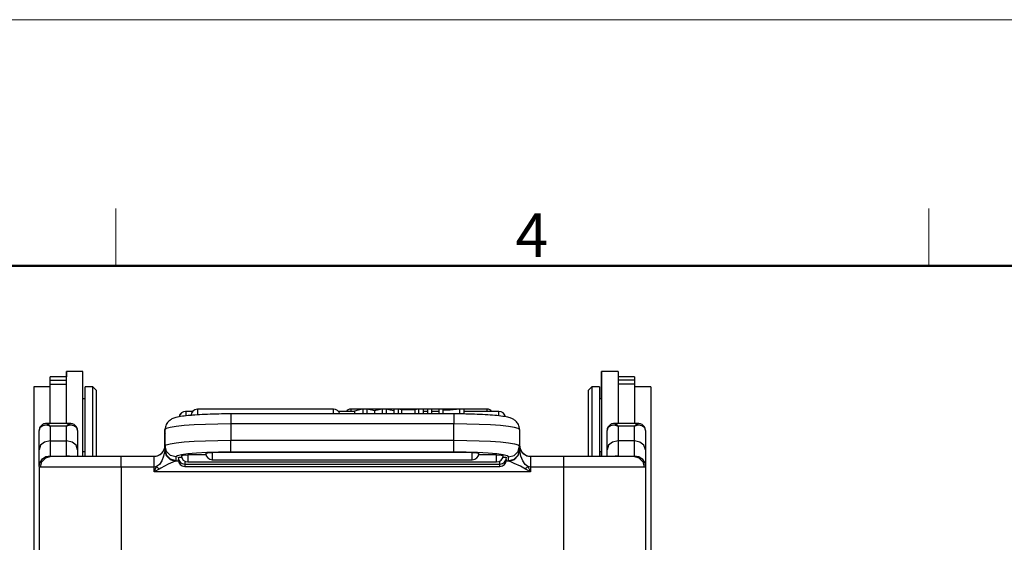
# Model space of a CAD drawing. Units: millimetres. Extents: x 1371 to 1816, y 481 to 796.
# Drawn here: x 1585 to 1675, y 748 to 796 of the extents above; entities that cross this region are included whole.
import ezdxf

# ---------------------------------------------------------------- set-up
doc = ezdxf.new("R2010")
doc.units = ezdxf.units.MM
doc.header["$LTSCALE"] = 65.395
doc.layers.add('Dim', color=3, linetype='CONTINUOUS', lineweight=15)
doc.layers.add('图框', color=7, linetype='CONTINUOUS', lineweight=20)
doc.layers.add('TFR-TRI', color=7, linetype='CONTINUOUS', lineweight=30, true_color=0xffffff)
doc.styles.add('Romans字体', font='romans.shx', dxfattribs={"width": 0.75})

# ---------------------------------------------------------------- blocks, each defined once
blk = doc.blocks.new('A4图框-NEW')
at = {"layer": '图框', "color": 1, "lineweight": 18}
blk.add_line((833.413, 690.535), (1130.412, 690.535), dxfattribs=at)
at = {"layer": '图框', "color": 6}
for p, q in [((982.018, 679.035), (982.018, 675.535)), ((1031.553, 679.035), (1031.553, 675.535))]:
    blk.add_line(p, q, dxfattribs=at)
at = {"layer": '图框', "lineweight": 50}
blk.add_line((836.913, 675.535), (1126.929, 675.535), dxfattribs=at)
at = {"layer": '图框', "color": 6, "insert": (1006.365, 678.731), "char_height": 2.652, "width": 2.55791, "attachment_point": 1, "style": 'Romans字体'}
blk.add_mtext('4', dxfattribs=at)

msp = doc.modelspace()

# ---------------------------------------------------------------- linework, layer by layer
at = {"layer": 'TFR-TRI', "color": 3, "linetype": 'Continuous'}
for p, q in [((1587.748, 763.226), (1587.741, 763.226)), ((1587.741, 763.123), (1587.741, 763.226)), ((1587.741, 762.818), (1587.741, 763.123)), ((1589.248, 763.226), (1587.748, 763.226)), ((1587.748, 763.149), (1587.748, 763.226)), ((1587.748, 762.922), (1587.748, 763.149)), ((1589.248, 763.726), (1589.241, 763.726)), ((1589.241, 763.726), (1589.241, 763.6)), ((1589.241, 763.6), (1589.241, 763.226)), ((1590.748, 763.726), (1589.248, 763.726)), ((1589.248, 763.595), (1589.248, 763.726)), ((1589.248, 763.207), (1589.248, 763.595)), ((1589.248, 762.585), (1589.248, 763.207)), ((1590.748, 763.603), (1590.748, 763.726)), ((1590.748, 763.241), (1590.748, 763.603)), ((1590.748, 762.657), (1590.748, 763.241)), ((1638.148, 763.726), (1638.141, 763.726)), ((1638.141, 763.617), (1638.141, 763.726)), ((1638.141, 763.293), (1638.141, 763.617)), ((1638.141, 762.77), (1638.141, 763.293)), ((1639.648, 763.726), (1638.148, 763.726)), ((1638.148, 763.726), (1638.148, 763.609)), ((1638.148, 763.609), (1638.148, 763.263)), ((1638.148, 763.263), (1638.148, 762.705)), ((1639.648, 763.726), (1639.648, 763.595)), ((1639.648, 763.595), (1639.648, 763.207)), ((1641.148, 763.226), (1639.648, 763.226)), ((1639.648, 763.207), (1639.648, 762.585)), ((1641.148, 763.226), (1641.148, 763.149)), ((1641.148, 763.149), (1641.148, 762.922)), ((1587.748, 762.326), (1586.248, 762.326)), ((1586.248, 762.326), (1586.248, 762.325)), ((1587.748, 762.325), (1586.248, 762.325)), ((1586.248, 762.325), (1586.248, 762.182)), ((1586.248, 762.182), (1586.248, 761.823)), ((1587.741, 762.326), (1587.741, 762.818)), ((1587.748, 762.675), (1587.748, 762.922)), ((1587.748, 762.922), (1589.248, 762.922)), ((1587.748, 762.578), (1587.748, 762.675)), ((1587.748, 762.375), (1587.748, 762.578)), ((1587.748, 762.578), (1589.248, 762.578)), ((1587.748, 761.906), (1587.748, 762.375)), ((1589.248, 762.581), (1589.248, 762.585)), ((1589.248, 762.578), (1589.248, 762.581)), ((1589.248, 762.375), (1589.248, 762.578)), ((1589.248, 761.906), (1589.248, 762.375)), ((1590.748, 761.881), (1590.748, 762.657)), ((1590.948, 762.326), (1590.941, 762.326)), ((1590.941, 762.198), (1590.941, 762.326)), ((1590.941, 761.822), (1590.941, 762.198)), ((1591.648, 762.326), (1590.948, 762.326)), ((1590.948, 762.207), (1590.948, 762.326)), ((1590.948, 761.857), (1590.948, 762.207)), ((1591.948, 762.026), (1591.648, 762.326)), ((1591.648, 762.207), (1591.648, 762.326)), ((1591.648, 761.857), (1591.648, 762.207)), ((1637.241, 762.326), (1636.941, 762.026)), ((1637.248, 762.326), (1636.948, 762.026)), ((1637.248, 762.326), (1637.241, 762.326)), ((1637.241, 762.326), (1637.241, 762.324)), ((1637.241, 762.324), (1637.241, 762.319)), ((1637.948, 762.326), (1637.248, 762.326)), ((1637.248, 762.326), (1637.248, 762.215)), ((1637.248, 762.215), (1637.248, 761.89)), ((1637.948, 762.326), (1637.948, 762.215)), ((1637.948, 762.215), (1637.948, 761.89)), ((1638.141, 762.071), (1638.141, 762.77)), ((1638.148, 762.705), (1638.148, 761.961)), ((1641.148, 762.922), (1639.648, 762.922)), ((1639.648, 762.585), (1639.648, 762.581)), ((1639.648, 762.581), (1639.648, 762.578)), ((1639.648, 762.578), (1639.648, 762.375)), ((1641.148, 762.578), (1639.648, 762.578)), ((1639.648, 762.375), (1639.648, 761.906)), ((1641.148, 762.922), (1641.148, 762.675)), ((1641.148, 762.675), (1641.148, 762.578)), ((1641.148, 762.578), (1641.148, 762.375)), ((1641.148, 762.375), (1641.148, 761.906)), ((1642.648, 762.326), (1641.148, 762.326)), ((1642.648, 762.325), (1641.148, 762.325)), ((1642.648, 762.326), (1642.648, 762.325)), ((1642.648, 762.325), (1642.648, 762.182)), ((1642.648, 762.182), (1642.648, 761.823)), ((1586.248, 761.823), (1586.248, 761.256)), ((1586.248, 761.256), (1586.248, 760.489)), ((1587.748, 761.176), (1587.748, 761.906)), ((1589.248, 761.176), (1589.248, 761.906)), ((1590.748, 760.952), (1590.748, 761.881)), ((1590.948, 761.226), (1590.748, 761.226)), ((1590.941, 761.226), (1590.941, 761.822)), ((1590.948, 761.301), (1590.948, 761.857)), ((1590.948, 760.576), (1590.948, 761.301)), ((1591.648, 761.301), (1591.648, 761.857)), ((1591.648, 760.576), (1591.648, 761.301)), ((1591.948, 762.026), (1591.948, 761.913)), ((1591.948, 761.913), (1591.948, 761.581)), ((1591.948, 761.581), (1591.948, 761.054)), ((1636.941, 761.917), (1636.941, 762.026)), ((1636.941, 761.597), (1636.941, 761.917)), ((1636.941, 761.089), (1636.941, 761.597)), ((1636.948, 761.917), (1636.948, 762.026)), ((1636.948, 761.597), (1636.948, 761.917)), ((1636.948, 761.089), (1636.948, 761.597)), ((1637.248, 761.89), (1637.248, 761.371)), ((1637.248, 761.371), (1637.248, 760.691)), ((1637.948, 761.89), (1637.948, 761.371)), ((1637.948, 761.371), (1637.948, 760.691)), ((1638.148, 761.226), (1637.948, 761.226)), ((1638.141, 761.226), (1638.141, 762.071)), ((1638.148, 761.961), (1638.148, 761.067)), ((1639.648, 761.906), (1639.648, 761.176)), ((1641.148, 761.906), (1641.148, 761.176)), ((1642.648, 761.823), (1642.648, 761.256)), ((1642.648, 761.256), (1642.648, 760.489)), ((1586.248, 760.489), (1586.248, 759.532)), ((1587.748, 760.19), (1587.748, 761.176)), ((1589.248, 760.19), (1589.248, 761.176)), ((1590.748, 759.917), (1590.748, 760.952)), ((1590.948, 759.732), (1590.948, 760.576)), ((1591.648, 759.732), (1591.648, 760.576)), ((1591.948, 761.054), (1591.948, 760.369)), ((1591.948, 760.369), (1591.948, 759.575)), ((1636.941, 760.426), (1636.941, 761.089)), ((1636.941, 759.654), (1636.941, 760.426)), ((1636.948, 760.426), (1636.948, 761.089)), ((1636.948, 759.654), (1636.948, 760.426)), ((1637.248, 760.691), (1637.248, 759.893)), ((1637.948, 760.691), (1637.948, 759.893)), ((1638.148, 761.067), (1638.148, 760.067)), ((1639.648, 761.176), (1639.648, 760.19)), ((1641.148, 761.176), (1641.148, 760.19)), ((1642.648, 760.489), (1642.648, 759.532)), ((1586.248, 759.532), (1586.248, 758.399)), ((1587.748, 758.958), (1587.748, 760.19)), ((1589.248, 758.958), (1589.248, 760.19)), ((1590.748, 758.826), (1590.748, 759.917)), ((1590.948, 758.826), (1590.948, 759.732)), ((1591.648, 758.826), (1591.648, 759.732)), ((1591.948, 759.575), (1591.948, 758.727)), ((1598.962, 759.419), (1598.879, 759.381)), ((1599.041, 759.45), (1598.962, 759.419)), ((1599.138, 759.483), (1599.041, 759.45)), ((1599.235, 759.511), (1599.138, 759.483)), ((1599.377, 759.545), (1599.235, 759.511)), ((1599.526, 759.576), (1599.377, 759.545)), ((1599.676, 759.602), (1599.526, 759.576)), ((1599.835, 759.626), (1599.676, 759.602)), ((1600, 759.648), (1599.835, 759.626)), ((1600.176, 759.67), (1600, 759.648)), ((1600.135, 760.08), (1600.128, 760.08)), ((1600.762, 760.08), (1600.135, 760.08)), ((1600.135, 760.08), (1600.135, 759.966)), ((1600.135, 759.966), (1600.135, 759.666)), ((1600.359, 759.689), (1600.176, 759.67)), ((1600.552, 759.708), (1600.359, 759.689)), ((1600.753, 759.725), (1600.552, 759.708)), ((1600.964, 759.741), (1600.753, 759.725)), ((1601.181, 759.756), (1600.964, 759.741)), ((1601.407, 759.77), (1601.181, 759.756)), ((1613.648, 760.28), (1601.21, 760.28)), ((1601.21, 760.28), (1601.21, 760.123)), ((1601.21, 760.123), (1601.21, 759.733)), ((1601.64, 759.783), (1601.407, 759.77)), ((1601.88, 759.795), (1601.64, 759.783)), ((1602.125, 759.805), (1601.88, 759.795)), ((1602.377, 759.814), (1602.125, 759.805)), ((1602.633, 759.823), (1602.377, 759.814)), ((1602.893, 759.829), (1602.633, 759.823)), ((1603.157, 759.835), (1602.893, 759.829)), ((1603.424, 759.84), (1603.157, 759.835)), ((1603.693, 759.843), (1603.424, 759.84)), ((1603.963, 759.845), (1603.693, 759.843)), ((1604.105, 759.845), (1603.963, 759.845)), ((1604.248, 759.846), (1604.105, 759.845)), ((1624.648, 759.846), (1604.248, 759.846)), ((1604.248, 759.846), (1604.248, 759.726)), ((1604.248, 759.726), (1604.248, 759.395)), ((1604.248, 759.395), (1604.248, 758.933)), ((1613.648, 760.16), (1613.648, 760.28)), ((1613.648, 759.846), (1613.648, 760.16)), ((1615.548, 760.08), (1614.096, 760.08)), ((1627.679, 760.28), (1615.241, 760.28)), ((1615.241, 760.28), (1615.241, 760.228)), ((1615.241, 760.228), (1615.241, 760.08)), ((1615.885, 760.181), (1615.548, 760.104)), ((1615.548, 760.104), (1615.548, 759.846)), ((1616.314, 760.279), (1615.885, 760.181)), ((1616.485, 760.279), (1616.314, 760.279)), ((1616.314, 760.279), (1616.314, 759.846)), ((1616.704, 760.279), (1616.485, 760.279)), ((1616.704, 760.279), (1616.704, 759.846)), ((1617.007, 760.213), (1616.704, 760.279)), ((1617.135, 760.185), (1617.007, 760.213)), ((1617.265, 760.157), (1617.135, 760.185)), ((1617.401, 760.126), (1617.265, 760.157)), ((1617.486, 760.145), (1617.401, 760.126)), ((1617.401, 760.126), (1617.401, 759.846)), ((1617.674, 760.186), (1617.486, 760.145)), ((1618.1, 760.279), (1617.674, 760.186)), ((1618.262, 760.279), (1618.1, 760.279)), ((1618.1, 760.279), (1618.1, 759.846)), ((1618.468, 760.279), (1618.262, 760.279)), ((1618.817, 760.202), (1618.468, 760.279)), ((1618.468, 760.279), (1618.468, 759.846)), ((1619.149, 760.129), (1618.817, 760.202)), ((1619.328, 760.279), (1619.149, 760.279)), ((1619.149, 760.279), (1619.149, 759.846)), ((1619.555, 760.279), (1619.328, 760.279)), ((1619.555, 760.279), (1619.555, 759.846)), ((1619.695, 760.256), (1619.555, 760.279)), ((1619.872, 760.226), (1619.695, 760.256)), ((1620.403, 760.226), (1619.872, 760.226)), ((1619.872, 760.226), (1619.872, 759.846)), ((1621.079, 760.226), (1620.403, 760.226)), ((1621.227, 760.249), (1621.079, 760.226)), ((1621.079, 760.226), (1621.079, 759.846)), ((1621.416, 760.279), (1621.227, 760.249)), ((1621.607, 760.279), (1621.416, 760.279)), ((1621.416, 760.279), (1621.416, 759.846)), ((1621.851, 760.279), (1621.607, 760.279)), ((1621.851, 760.279), (1621.851, 759.846)), ((1622.221, 760.08), (1621.851, 760.08)), ((1622.389, 760.279), (1622.221, 760.279)), ((1622.221, 760.279), (1622.221, 759.846)), ((1622.604, 760.279), (1622.389, 760.279)), ((1622.604, 760.279), (1622.604, 759.846)), ((1623.273, 760.08), (1622.604, 760.08)), ((1623.434, 760.279), (1623.273, 760.279)), ((1623.273, 760.279), (1623.273, 759.846)), ((1623.639, 760.279), (1623.434, 760.279)), ((1623.639, 760.279), (1623.639, 759.846)), ((1624.306, 760.202), (1623.639, 760.142)), ((1625.156, 760.279), (1624.306, 760.202)), ((1624.932, 759.845), (1624.648, 759.846)), ((1624.648, 759.846), (1624.648, 759.726)), ((1624.648, 759.726), (1624.648, 759.395)), ((1624.648, 759.395), (1624.648, 758.933)), ((1625.214, 759.843), (1624.932, 759.845)), ((1625.328, 760.279), (1625.156, 760.279)), ((1625.156, 760.279), (1625.156, 759.843)), ((1625.483, 759.839), (1625.214, 759.843)), ((1625.548, 760.279), (1625.328, 760.279)), ((1625.75, 759.835), (1625.483, 759.839)), ((1625.548, 760.279), (1625.548, 759.838)), ((1628.761, 760.08), (1625.548, 760.08)), ((1626.014, 759.829), (1625.75, 759.835)), ((1626.275, 759.822), (1626.014, 759.829)), ((1626.532, 759.814), (1626.275, 759.822)), ((1626.783, 759.805), (1626.532, 759.814)), ((1627.03, 759.794), (1626.783, 759.805)), ((1627.271, 759.782), (1627.03, 759.794)), ((1627.506, 759.769), (1627.271, 759.782)), ((1627.733, 759.755), (1627.506, 759.769)), ((1627.679, 760.228), (1627.679, 760.28)), ((1627.679, 760.08), (1627.679, 760.228)), ((1627.954, 759.739), (1627.733, 759.755)), ((1628.166, 759.723), (1627.954, 759.739)), ((1628.373, 759.705), (1628.166, 759.723)), ((1628.569, 759.686), (1628.373, 759.705)), ((1628.763, 759.664), (1628.569, 759.686)), ((1628.761, 759.966), (1628.761, 760.08)), ((1628.761, 759.667), (1628.761, 759.966)), ((1628.946, 759.642), (1628.763, 759.664)), ((1629.107, 759.619), (1628.946, 759.642)), ((1629.259, 759.595), (1629.107, 759.619)), ((1629.414, 759.567), (1629.259, 759.595)), ((1629.56, 759.536), (1629.414, 759.567)), ((1629.668, 759.509), (1629.56, 759.536)), ((1629.775, 759.477), (1629.668, 759.509)), ((1629.851, 759.452), (1629.775, 759.477)), ((1629.929, 759.421), (1629.851, 759.452)), ((1629.994, 759.392), (1629.929, 759.421)), ((1630.062, 759.358), (1629.994, 759.392)), ((1636.941, 758.826), (1636.941, 759.654)), ((1636.948, 758.826), (1636.948, 759.654)), ((1637.248, 759.893), (1637.248, 759.027)), ((1637.948, 759.893), (1637.948, 759.027)), ((1638.148, 760.067), (1638.148, 759.006)), ((1639.648, 760.19), (1639.648, 758.958)), ((1641.148, 760.19), (1641.148, 758.958)), ((1642.648, 759.532), (1642.648, 758.399)), ((1586.806, 758.561), (1586.748, 758.338)), ((1586.792, 758.571), (1586.763, 758.484)), ((1586.836, 758.658), (1586.792, 758.571)), ((1586.83, 758.599), (1586.806, 758.561)), ((1587.071, 758.77), (1586.83, 758.599)), ((1586.891, 758.736), (1586.836, 758.658)), ((1586.952, 758.799), (1586.891, 758.736)), ((1587.022, 758.852), (1586.952, 758.799)), ((1587.096, 758.893), (1587.022, 758.852)), ((1587.39, 758.807), (1587.071, 758.77)), ((1587.174, 758.925), (1587.096, 758.893)), ((1587.258, 758.947), (1587.174, 758.925)), ((1587.341, 758.956), (1587.258, 758.947)), ((1587.368, 758.956), (1587.341, 758.956)), ((1587.394, 758.953), (1587.368, 758.956)), ((1587.519, 758.79), (1587.39, 758.807)), ((1589.603, 758.958), (1587.392, 758.958)), ((1587.394, 758.951), (1587.409, 758.956)), ((1587.409, 758.956), (1587.596, 758.868)), ((1587.618, 758.766), (1587.519, 758.79)), ((1587.596, 758.868), (1587.633, 758.838)), ((1587.674, 758.749), (1587.618, 758.766)), ((1587.633, 758.838), (1587.705, 758.77)), ((1587.705, 758.738), (1587.674, 758.749)), ((1587.705, 758.77), (1587.731, 758.741)), ((1587.724, 758.732), (1587.705, 758.738)), ((1587.734, 758.728), (1587.724, 758.732)), ((1587.731, 758.741), (1587.742, 758.73)), ((1587.74, 758.725), (1587.734, 758.728)), ((1587.742, 758.724), (1587.74, 758.725)), ((1587.742, 758.73), (1587.744, 758.727)), ((1587.748, 758.722), (1587.742, 758.724)), ((1587.744, 758.727), (1587.745, 758.726)), ((1587.745, 758.726), (1587.748, 758.722)), ((1589.248, 758.722), (1587.748, 758.722)), ((1587.748, 758.722), (1587.748, 758.069)), ((1589.248, 758.722), (1589.251, 758.726)), ((1589.253, 758.724), (1589.248, 758.722)), ((1589.248, 758.069), (1589.248, 758.722)), ((1589.251, 758.726), (1589.252, 758.727)), ((1589.252, 758.727), (1589.254, 758.73)), ((1589.255, 758.725), (1589.253, 758.724)), ((1589.254, 758.73), (1589.264, 758.741)), ((1589.262, 758.728), (1589.255, 758.725)), ((1589.272, 758.732), (1589.262, 758.728)), ((1589.264, 758.741), (1589.291, 758.77)), ((1589.29, 758.738), (1589.272, 758.732)), ((1589.322, 758.749), (1589.29, 758.738)), ((1589.291, 758.77), (1589.362, 758.838)), ((1589.378, 758.766), (1589.322, 758.749)), ((1589.362, 758.838), (1589.4, 758.868)), ((1589.477, 758.79), (1589.378, 758.766)), ((1589.4, 758.868), (1589.602, 758.951)), ((1589.606, 758.807), (1589.477, 758.79)), ((1589.617, 758.956), (1589.601, 758.955)), ((1589.925, 758.77), (1589.606, 758.807)), ((1589.633, 758.957), (1589.617, 758.956)), ((1589.71, 758.952), (1589.633, 758.957)), ((1589.788, 758.935), (1589.71, 758.952)), ((1589.863, 758.909), (1589.788, 758.935)), ((1589.935, 758.875), (1589.863, 758.909)), ((1590.165, 758.599), (1589.925, 758.77)), ((1590.007, 758.828), (1589.935, 758.875)), ((1590.073, 758.771), (1590.007, 758.828)), ((1590.133, 758.699), (1590.073, 758.771)), ((1590.182, 758.618), (1590.133, 758.699)), ((1590.19, 758.561), (1590.165, 758.599)), ((1590.217, 758.536), (1590.182, 758.618)), ((1590.248, 758.338), (1590.19, 758.561)), ((1590.238, 758.451), (1590.217, 758.536)), ((1590.748, 757.819), (1590.748, 758.826)), ((1590.948, 757.735), (1590.948, 758.826)), ((1591.648, 757.735), (1591.648, 758.826)), ((1591.948, 758.727), (1591.948, 757.887)), ((1598.258, 758.551), (1598.248, 758.437)), ((1598.363, 758.512), (1598.248, 758.41)), ((1598.279, 758.664), (1598.258, 758.551)), ((1598.313, 758.771), (1598.279, 758.664)), ((1598.357, 758.874), (1598.313, 758.771)), ((1598.41, 758.968), (1598.357, 758.874)), ((1598.705, 758.61), (1598.363, 758.512)), ((1598.47, 759.053), (1598.41, 758.968)), ((1598.535, 759.13), (1598.47, 759.053)), ((1598.604, 759.196), (1598.535, 759.13)), ((1598.673, 759.254), (1598.604, 759.196)), ((1598.742, 759.303), (1598.673, 759.254)), ((1599.259, 758.7), (1598.705, 758.61)), ((1598.812, 759.346), (1598.742, 759.303)), ((1598.879, 759.381), (1598.812, 759.346)), ((1600.005, 758.779), (1599.259, 758.7)), ((1600.914, 758.845), (1600.005, 758.779)), ((1601.952, 758.893), (1600.914, 758.845)), ((1603.077, 758.923), (1601.952, 758.893)), ((1604.248, 758.933), (1603.077, 758.923)), ((1604.248, 758.933), (1604.248, 757.438)), ((1624.648, 758.933), (1604.248, 758.933)), ((1624.648, 757.438), (1624.648, 758.933)), ((1625.818, 758.923), (1624.648, 758.933)), ((1626.944, 758.893), (1625.818, 758.923)), ((1627.981, 758.845), (1626.944, 758.893)), ((1628.89, 758.779), (1627.981, 758.845)), ((1629.637, 758.7), (1628.89, 758.779)), ((1630.191, 758.61), (1629.637, 758.7)), ((1630.125, 759.321), (1630.062, 759.358)), ((1630.19, 759.278), (1630.125, 759.321)), ((1630.253, 759.23), (1630.19, 759.278)), ((1630.533, 758.512), (1630.191, 758.61)), ((1630.317, 759.173), (1630.253, 759.23)), ((1630.379, 759.109), (1630.317, 759.173)), ((1630.438, 759.037), (1630.379, 759.109)), ((1630.494, 758.955), (1630.438, 759.037)), ((1630.542, 758.866), (1630.494, 758.955)), ((1630.648, 758.41), (1630.533, 758.512)), ((1630.585, 758.765), (1630.542, 758.866)), ((1630.617, 758.66), (1630.585, 758.765)), ((1630.64, 758.537), (1630.617, 758.66)), ((1630.648, 758.41), (1630.64, 758.537)), ((1636.941, 757.958), (1636.941, 758.826)), ((1636.948, 757.958), (1636.948, 758.826)), ((1637.248, 759.027), (1637.248, 758.149)), ((1637.948, 759.027), (1637.948, 758.149)), ((1638.148, 759.006), (1638.148, 757.937)), ((1638.706, 758.561), (1638.648, 758.338)), ((1638.692, 758.571), (1638.663, 758.484)), ((1638.736, 758.658), (1638.692, 758.571)), ((1638.73, 758.599), (1638.706, 758.561)), ((1638.971, 758.77), (1638.73, 758.599)), ((1638.791, 758.736), (1638.736, 758.658)), ((1638.852, 758.799), (1638.791, 758.736)), ((1638.922, 758.852), (1638.852, 758.799)), ((1638.996, 758.893), (1638.922, 758.852)), ((1639.29, 758.807), (1638.971, 758.77)), ((1639.074, 758.925), (1638.996, 758.893)), ((1639.158, 758.947), (1639.074, 758.925)), ((1639.241, 758.956), (1639.158, 758.947)), ((1639.268, 758.956), (1639.241, 758.956)), ((1639.294, 758.953), (1639.268, 758.956)), ((1639.419, 758.79), (1639.29, 758.807)), ((1641.503, 758.958), (1639.292, 758.958)), ((1639.294, 758.951), (1639.309, 758.956)), ((1639.309, 758.956), (1639.496, 758.868)), ((1639.518, 758.766), (1639.419, 758.79)), ((1639.496, 758.868), (1639.533, 758.838)), ((1639.574, 758.749), (1639.518, 758.766)), ((1639.533, 758.838), (1639.605, 758.77)), ((1639.605, 758.738), (1639.574, 758.749)), ((1639.605, 758.77), (1639.631, 758.741)), ((1639.624, 758.732), (1639.605, 758.738)), ((1639.634, 758.728), (1639.624, 758.732)), ((1639.631, 758.741), (1639.641, 758.73)), ((1639.641, 758.725), (1639.634, 758.728)), ((1639.641, 758.73), (1639.644, 758.727)), ((1639.642, 758.724), (1639.641, 758.725)), ((1639.648, 758.722), (1639.642, 758.724)), ((1639.644, 758.727), (1639.645, 758.726)), ((1639.645, 758.726), (1639.648, 758.722)), ((1641.148, 758.722), (1639.648, 758.722)), ((1639.648, 758.722), (1639.648, 758.069)), ((1641.148, 758.722), (1641.151, 758.726)), ((1641.153, 758.724), (1641.148, 758.722)), ((1641.148, 758.069), (1641.148, 758.722)), ((1641.151, 758.726), (1641.152, 758.727)), ((1641.152, 758.727), (1641.154, 758.73)), ((1641.155, 758.725), (1641.153, 758.724)), ((1641.154, 758.73), (1641.164, 758.741)), ((1641.162, 758.728), (1641.155, 758.725)), ((1641.172, 758.732), (1641.162, 758.728)), ((1641.164, 758.741), (1641.191, 758.77)), ((1641.19, 758.738), (1641.172, 758.732)), ((1641.222, 758.749), (1641.19, 758.738)), ((1641.191, 758.77), (1641.262, 758.838)), ((1641.278, 758.766), (1641.222, 758.749)), ((1641.262, 758.838), (1641.3, 758.868)), ((1641.377, 758.79), (1641.278, 758.766)), ((1641.3, 758.868), (1641.502, 758.951)), ((1641.506, 758.807), (1641.377, 758.79)), ((1641.517, 758.956), (1641.501, 758.955)), ((1641.825, 758.77), (1641.506, 758.807)), ((1641.533, 758.957), (1641.517, 758.956)), ((1641.61, 758.952), (1641.533, 758.957)), ((1641.688, 758.935), (1641.61, 758.952)), ((1641.763, 758.909), (1641.688, 758.935)), ((1641.835, 758.875), (1641.763, 758.909)), ((1642.065, 758.599), (1641.825, 758.77)), ((1641.907, 758.828), (1641.835, 758.875)), ((1641.973, 758.771), (1641.907, 758.828)), ((1642.033, 758.699), (1641.973, 758.771)), ((1642.082, 758.618), (1642.033, 758.699)), ((1642.09, 758.561), (1642.065, 758.599)), ((1642.117, 758.536), (1642.082, 758.618)), ((1642.148, 758.338), (1642.09, 758.561)), ((1642.138, 758.451), (1642.117, 758.536)), ((1586.248, 758.399), (1586.248, 757.108)), ((1586.748, 757.493), (1586.748, 758.338)), ((1586.763, 758.484), (1586.75, 758.395)), ((1586.75, 758.395), (1586.751, 758.367)), ((1586.751, 758.367), (1586.753, 758.34)), ((1587.748, 758.069), (1587.748, 757.378)), ((1589.248, 757.378), (1589.248, 758.069)), ((1590.243, 758.396), (1590.238, 758.451)), ((1590.242, 758.34), (1590.243, 758.396)), ((1590.248, 758.338), (1590.248, 757.493)), ((1590.748, 756.856), (1590.748, 757.819)), ((1590.948, 756.752), (1590.948, 757.735)), ((1591.648, 756.752), (1591.648, 757.735)), ((1591.948, 757.887), (1591.948, 757.113)), ((1598.242, 758.446), (1598.241, 758.41)), ((1598.241, 757.919), (1598.241, 758.41)), ((1598.243, 757.977), (1598.241, 757.919)), ((1598.241, 757.628), (1598.241, 757.919)), ((1598.241, 756.976), (1598.241, 757.628)), ((1598.244, 758.483), (1598.242, 758.446)), ((1598.248, 758.036), (1598.243, 757.977)), ((1598.248, 758.437), (1598.248, 758.423)), ((1598.248, 758.423), (1598.248, 758.41)), ((1598.248, 756.915), (1598.248, 758.41)), ((1630.648, 758.41), (1630.648, 756.915)), ((1636.941, 757.155), (1636.941, 757.958)), ((1636.948, 757.155), (1636.948, 757.958)), ((1637.248, 758.149), (1637.248, 757.313)), ((1637.948, 758.149), (1637.948, 757.313)), ((1638.148, 757.937), (1638.148, 756.911)), ((1638.648, 757.493), (1638.648, 758.338)), ((1638.663, 758.484), (1638.65, 758.395)), ((1638.65, 758.395), (1638.651, 758.367)), ((1638.651, 758.367), (1638.653, 758.34)), ((1639.648, 758.069), (1639.648, 757.378)), ((1641.148, 757.378), (1641.148, 758.069)), ((1642.143, 758.396), (1642.138, 758.451)), ((1642.142, 758.34), (1642.143, 758.396)), ((1642.148, 758.338), (1642.148, 757.493)), ((1642.648, 758.399), (1642.648, 757.108)), ((1586.248, 757.108), (1586.248, 755.678)), ((1586.748, 756.578), (1586.748, 757.493)), ((1586.882, 756.978), (1586.748, 756.578)), ((1587.248, 757.271), (1586.882, 756.978)), ((1587.748, 757.378), (1587.248, 757.271)), ((1587.748, 757.378), (1589.248, 757.378)), ((1587.748, 757.378), (1587.748, 756.737)), ((1587.748, 756.737), (1587.748, 756.283)), ((1589.248, 756.737), (1589.248, 757.378)), ((1589.748, 757.271), (1589.248, 757.378)), ((1589.248, 756.283), (1589.248, 756.737)), ((1590.114, 756.978), (1589.748, 757.271)), ((1590.248, 756.578), (1590.114, 756.978)), ((1590.248, 757.493), (1590.248, 756.578)), ((1590.748, 755.976), (1590.748, 756.856)), ((1590.948, 755.976), (1590.948, 756.752)), ((1591.648, 755.976), (1591.648, 756.752)), ((1591.948, 757.113), (1591.948, 756.461)), ((1598.199, 756.667), (1598.248, 756.976)), ((1598.248, 756.976), (1598.219, 756.503)), ((1598.248, 756.915), (1598.363, 757.017)), ((1598.248, 756.567), (1598.248, 756.915)), ((1598.382, 756.417), (1598.248, 756.915)), ((1598.363, 757.017), (1598.705, 757.116)), ((1598.705, 757.116), (1599.259, 757.206)), ((1599.259, 757.206), (1600.005, 757.285)), ((1600.005, 757.285), (1600.914, 757.35)), ((1600.914, 757.35), (1601.952, 757.399)), ((1601.952, 757.399), (1603.077, 757.428)), ((1603.077, 757.428), (1604.248, 757.438)), ((1604.248, 757.438), (1624.648, 757.438)), ((1604.248, 756.929), (1604.248, 757.438)), ((1604.248, 756.532), (1604.248, 756.929)), ((1624.648, 757.438), (1625.818, 757.428)), ((1624.648, 756.929), (1624.648, 757.438)), ((1624.648, 756.532), (1624.648, 756.929)), ((1625.818, 757.428), (1626.944, 757.399)), ((1626.944, 757.399), (1627.981, 757.35)), ((1627.981, 757.35), (1628.89, 757.285)), ((1628.89, 757.285), (1629.637, 757.206)), ((1629.637, 757.206), (1630.191, 757.116)), ((1630.191, 757.116), (1630.533, 757.017)), ((1630.514, 756.417), (1630.648, 756.915)), ((1630.533, 757.017), (1630.648, 756.915)), ((1630.676, 756.503), (1630.648, 756.976)), ((1630.648, 756.976), (1630.697, 756.667)), ((1630.648, 756.915), (1630.648, 756.567)), ((1630.648, 756.806), (1630.874, 756.325)), ((1636.941, 756.478), (1636.941, 757.155)), ((1636.948, 756.478), (1636.948, 757.155)), ((1637.248, 757.313), (1637.248, 756.574)), ((1637.948, 757.313), (1637.948, 756.574)), ((1638.148, 756.911), (1638.148, 755.976)), ((1638.648, 756.578), (1638.648, 757.493)), ((1638.782, 756.978), (1638.648, 756.578)), ((1639.148, 757.271), (1638.782, 756.978)), ((1639.648, 757.378), (1639.148, 757.271)), ((1641.148, 757.378), (1639.648, 757.378)), ((1639.648, 757.378), (1639.648, 756.737)), ((1639.648, 756.737), (1639.648, 756.283)), ((1641.148, 756.737), (1641.148, 757.378)), ((1641.648, 757.271), (1641.148, 757.378)), ((1641.148, 756.283), (1641.148, 756.737)), ((1642.014, 756.978), (1641.648, 757.271)), ((1642.148, 756.578), (1642.014, 756.978)), ((1642.148, 757.493), (1642.148, 756.578)), ((1642.648, 757.108), (1642.648, 755.678)), ((1586.748, 755.845), (1586.748, 756.578)), ((1586.748, 755.326), (1586.748, 755.845)), ((1587, 755.476), (1587.36, 755.842)), ((1587.041, 755.739), (1587.365, 755.954)), ((1587.36, 755.842), (1587.852, 755.976)), ((1587.365, 755.954), (1587.748, 756.029)), ((1587.748, 756.283), (1587.748, 756.029)), ((1587.748, 756.032), (1587.778, 755.99)), ((1587.818, 756.029), (1587.748, 756.029)), ((1587.778, 755.99), (1587.81, 755.98)), ((1587.81, 755.98), (1587.852, 755.976)), ((1587.852, 755.976), (1588.207, 755.976)), ((1588.207, 755.976), (1588.8, 755.976)), ((1588.8, 755.976), (1589.607, 755.976)), ((1589.248, 756.029), (1589.248, 756.283)), ((1589.518, 755.976), (1589.248, 756.029)), ((1589.248, 756.003), (1589.248, 756.029)), ((1589.262, 756), (1589.248, 756.028)), ((1589.248, 755.976), (1589.248, 756.003)), ((1589.288, 755.982), (1589.262, 756)), ((1589.328, 755.976), (1589.288, 755.982)), ((1589.607, 755.976), (1590.597, 755.976)), ((1590.248, 756.578), (1590.248, 756.261)), ((1590.248, 756.261), (1590.248, 755.976)), ((1590.597, 755.976), (1591.731, 755.976)), ((1590.748, 756.426), (1590.948, 756.426)), ((1590.941, 756.188), (1590.941, 756.426)), ((1590.941, 755.976), (1590.941, 756.188)), ((1591.731, 755.976), (1592.964, 755.976)), ((1591.948, 756.461), (1591.948, 755.976)), ((1592.964, 755.976), (1594.248, 755.976)), ((1594.248, 755.976), (1597.248, 755.976)), ((1594.248, 755.842), (1594.248, 755.976)), ((1594.248, 755.476), (1594.248, 755.842)), ((1597.248, 755.976), (1597.557, 756.025)), ((1597.248, 755.842), (1597.248, 755.976)), ((1597.248, 755.476), (1597.248, 755.842)), ((1597.557, 756.025), (1597.836, 756.167)), ((1597.836, 756.167), (1598.057, 756.388)), ((1598.12, 755.996), (1597.955, 755.562)), ((1598.057, 756.388), (1598.199, 756.667)), ((1598.219, 756.503), (1598.12, 755.996)), ((1598.219, 756.503), (1598.244, 756.552)), ((1598.219, 756.503), (1598.367, 756.032)), ((1598.244, 756.552), (1598.248, 756.567)), ((1598.244, 756.552), (1598.38, 756.056)), ((1598.382, 756.069), (1598.248, 756.567)), ((1598.367, 756.032), (1598.72, 755.679)), ((1598.38, 756.056), (1598.744, 755.692)), ((1598.748, 756.053), (1598.382, 756.417)), ((1598.748, 755.705), (1598.382, 756.069)), ((1599.248, 755.919), (1598.748, 756.053)), ((1599.373, 756.016), (1599.248, 755.919)), ((1599.248, 755.919), (1599.248, 755.571)), ((1599.743, 756.108), (1599.373, 756.016)), ((1599.448, 755.854), (1599.533, 755.881)), ((1599.533, 755.881), (1599.765, 755.9)), ((1600.339, 756.191), (1599.743, 756.108)), ((1599.744, 756.054), (1599.92, 756.091)), ((1599.92, 756.091), (1600.344, 756.107)), ((1601.13, 756.26), (1600.339, 756.191)), ((1601.988, 756.107), (1600.344, 756.107)), ((1600.344, 756.107), (1600.344, 755.649)), ((1602.078, 756.312), (1601.13, 756.26)), ((1601.969, 756.255), (1602.145, 756.292)), ((1603.135, 756.344), (1602.078, 756.312)), ((1602.145, 756.292), (1602.569, 756.307)), ((1626.326, 756.307), (1602.569, 756.307)), ((1602.569, 756.307), (1602.569, 755.849)), ((1602.569, 755.849), (1602.569, 755.655)), ((1604.248, 756.355), (1603.135, 756.344)), ((1604.248, 756.355), (1604.248, 756.532)), ((1624.648, 756.355), (1604.248, 756.355)), ((1624.648, 756.355), (1624.648, 756.532)), ((1625.76, 756.344), (1624.648, 756.355)), ((1626.817, 756.312), (1625.76, 756.344)), ((1626.326, 756.307), (1626.751, 756.292)), ((1626.326, 755.849), (1626.326, 756.307)), ((1626.326, 755.655), (1626.326, 755.849)), ((1626.751, 756.292), (1626.926, 756.255)), ((1627.765, 756.26), (1626.817, 756.312)), ((1628.551, 756.107), (1626.907, 756.107)), ((1628.557, 756.191), (1627.765, 756.26)), ((1628.551, 756.107), (1628.976, 756.091)), ((1628.551, 755.649), (1628.551, 756.107)), ((1629.153, 756.108), (1628.557, 756.191)), ((1628.976, 756.091), (1629.151, 756.054)), ((1629.131, 755.9), (1629.363, 755.881)), ((1629.522, 756.016), (1629.153, 756.108)), ((1629.363, 755.881), (1629.448, 755.854)), ((1629.648, 755.919), (1629.522, 756.016)), ((1629.648, 755.919), (1630.148, 756.053)), ((1629.648, 755.571), (1629.648, 755.919)), ((1630.148, 756.053), (1630.514, 756.417)), ((1630.148, 755.705), (1630.514, 756.069)), ((1630.151, 755.692), (1630.516, 756.056)), ((1630.175, 755.679), (1630.529, 756.032)), ((1630.514, 756.069), (1630.648, 756.567)), ((1630.516, 756.056), (1630.652, 756.552)), ((1630.529, 756.032), (1630.676, 756.503)), ((1630.648, 756.567), (1630.652, 756.552)), ((1630.652, 756.552), (1630.676, 756.503)), ((1630.776, 755.996), (1630.676, 756.503)), ((1630.697, 756.667), (1630.839, 756.388)), ((1630.941, 755.562), (1630.776, 755.996)), ((1630.839, 756.388), (1631.06, 756.167)), ((1630.874, 756.325), (1631.313, 756.028)), ((1631.06, 756.167), (1631.339, 756.025)), ((1631.313, 756.028), (1631.469, 755.989)), ((1631.339, 756.025), (1631.648, 755.976)), ((1631.469, 755.989), (1631.628, 755.976)), ((1631.648, 755.976), (1634.648, 755.976)), ((1631.648, 755.976), (1631.648, 755.842)), ((1631.648, 755.842), (1631.648, 755.476)), ((1634.648, 755.976), (1635.931, 755.976)), ((1634.648, 755.976), (1634.648, 755.842)), ((1634.648, 755.842), (1634.648, 755.476)), ((1635.931, 755.976), (1637.165, 755.976)), ((1636.941, 755.976), (1636.941, 756.478)), ((1636.948, 755.976), (1636.948, 756.478)), ((1637.165, 755.976), (1638.298, 755.976)), ((1637.248, 756.574), (1637.248, 755.976)), ((1637.948, 756.574), (1637.948, 755.976)), ((1637.948, 756.426), (1638.148, 756.426)), ((1638.141, 756.197), (1638.141, 756.426)), ((1638.141, 755.976), (1638.141, 756.197)), ((1638.298, 755.976), (1639.289, 755.976)), ((1638.648, 756.261), (1638.648, 756.578)), ((1638.648, 755.976), (1638.648, 756.261)), ((1639.289, 755.976), (1640.096, 755.976)), ((1639.648, 756.029), (1639.378, 755.976)), ((1639.608, 755.982), (1639.568, 755.976)), ((1639.634, 756), (1639.608, 755.982)), ((1639.648, 756.028), (1639.634, 756)), ((1639.648, 756.283), (1639.648, 756.029)), ((1640.096, 755.976), (1640.689, 755.976)), ((1640.689, 755.976), (1641.044, 755.976)), ((1641.044, 755.976), (1641.113, 755.988)), ((1641.044, 755.976), (1641.536, 755.842)), ((1641.077, 756.029), (1641.148, 756.029)), ((1641.113, 755.988), (1641.137, 756.006)), ((1641.137, 756.006), (1641.148, 756.032)), ((1641.148, 756.029), (1641.148, 756.283)), ((1641.148, 756.029), (1641.531, 755.954)), ((1641.531, 755.954), (1641.855, 755.739)), ((1641.536, 755.842), (1641.896, 755.476)), ((1642.148, 756.578), (1642.148, 755.845)), ((1642.148, 755.845), (1642.148, 755.326)), ((1586.248, 755.678), (1586.248, 754.129)), ((1586.748, 755.037), (1586.824, 755.417)), ((1586.748, 755.037), (1586.748, 755.326)), ((1586.777, 754.992), (1586.748, 755.037)), ((1586.748, 755.037), (1586.748, 745.855)), ((1586.815, 754.98), (1586.777, 754.992)), ((1586.868, 754.976), (1586.815, 754.98)), ((1586.824, 755.417), (1587.041, 755.739)), ((1586.868, 754.976), (1587, 755.476)), ((1587.211, 754.976), (1586.868, 754.976)), ((1587.766, 754.976), (1587.211, 754.976)), ((1588.517, 754.976), (1587.766, 754.976)), ((1589.441, 754.976), (1588.517, 754.976)), ((1590.509, 754.976), (1589.441, 754.976)), ((1591.691, 754.976), (1590.509, 754.976)), ((1592.95, 754.976), (1591.691, 754.976)), ((1594.248, 754.976), (1592.95, 754.976)), ((1594.248, 754.976), (1594.248, 755.476)), ((1597.248, 754.976), (1594.248, 754.976)), ((1594.248, 754.976), (1594.248, 745.976)), ((1597.248, 754.976), (1597.248, 755.476)), ((1597.248, 754.56), (1597.484, 755.033)), ((1597.484, 755.033), (1597.248, 754.976)), ((1597.248, 754.56), (1597.248, 754.976)), ((1597.738, 755.233), (1597.484, 755.033)), ((1597.484, 755.033), (1597.601, 754.913)), ((1597.601, 754.913), (1597.721, 754.796)), ((1597.955, 755.562), (1597.738, 755.233)), ((1598.532, 755.239), (1597.866, 754.879)), ((1598.956, 755.426), (1598.532, 755.239)), ((1598.72, 755.679), (1599.191, 755.531)), ((1598.744, 755.692), (1599.24, 755.556)), ((1599.248, 755.571), (1598.748, 755.705)), ((1599.162, 755.517), (1598.956, 755.426)), ((1599.191, 755.531), (1599.162, 755.517)), ((1599.24, 755.556), (1599.191, 755.531)), ((1599.248, 755.571), (1599.24, 755.556)), ((1599.24, 755.556), (1599.456, 755.556)), ((1599.448, 755.653), (1599.455, 755.662)), ((1599.455, 755.662), (1599.477, 755.669)), ((1600.048, 755.533), (1600.048, 755.328)), ((1600.048, 755.328), (1600.048, 755.254)), ((1600.048, 755.254), (1628.848, 755.254)), ((1600.048, 755.254), (1600.048, 755.106)), ((1600.048, 755.106), (1600.048, 755.053)), ((1600.048, 755.053), (1628.848, 755.053)), ((1600.344, 755.649), (1600.344, 755.454)), ((1600.344, 755.454), (1628.551, 755.454)), ((1602.569, 755.655), (1626.326, 755.655)), ((1628.551, 755.454), (1628.551, 755.649)), ((1628.848, 755.328), (1628.848, 755.533)), ((1628.848, 755.254), (1628.848, 755.328)), ((1628.848, 755.106), (1628.848, 755.254)), ((1628.848, 755.053), (1628.848, 755.106)), ((1629.419, 755.669), (1629.441, 755.662)), ((1629.44, 755.556), (1629.655, 755.556)), ((1629.441, 755.662), (1629.448, 755.653)), ((1629.648, 755.571), (1630.148, 755.705)), ((1629.655, 755.556), (1629.648, 755.571)), ((1629.655, 755.556), (1630.151, 755.692)), ((1629.705, 755.531), (1629.655, 755.556)), ((1629.705, 755.531), (1630.175, 755.679)), ((1629.854, 755.464), (1629.705, 755.531)), ((1630.162, 755.329), (1629.854, 755.464)), ((1630.721, 755.066), (1630.162, 755.329)), ((1631.175, 754.796), (1630.721, 755.066)), ((1631.158, 755.233), (1630.941, 755.562)), ((1631.411, 755.033), (1631.158, 755.233)), ((1631.175, 754.796), (1631.295, 754.913)), ((1631.295, 754.913), (1631.411, 755.033)), ((1631.648, 754.976), (1631.411, 755.033)), ((1631.411, 755.033), (1631.648, 754.56)), ((1631.648, 755.476), (1631.648, 754.976)), ((1634.648, 754.976), (1631.648, 754.976)), ((1631.648, 754.976), (1631.648, 754.56)), ((1634.648, 755.476), (1634.648, 754.976)), ((1634.648, 754.976), (1634.648, 745.976)), ((1635.946, 754.976), (1634.648, 754.976)), ((1637.205, 754.976), (1635.946, 754.976)), ((1638.386, 754.976), (1637.205, 754.976)), ((1639.455, 754.976), (1638.386, 754.976)), ((1640.379, 754.976), (1639.455, 754.976)), ((1641.13, 754.976), (1640.379, 754.976)), ((1641.685, 754.976), (1641.13, 754.976)), ((1642.028, 754.976), (1641.685, 754.976)), ((1641.855, 755.739), (1642.072, 755.417)), ((1641.896, 755.476), (1642.028, 754.976)), ((1642.113, 754.989), (1642.028, 754.976)), ((1642.072, 755.417), (1642.148, 755.037)), ((1642.139, 755.009), (1642.113, 754.989)), ((1642.148, 755.037), (1642.139, 755.009)), ((1642.148, 755.326), (1642.148, 755.037)), ((1642.148, 755.037), (1642.148, 745.855)), ((1642.648, 755.678), (1642.648, 754.129)), ((1586.248, 754.129), (1586.248, 752.484)), ((1597.721, 754.796), (1597.248, 754.56)), ((1631.648, 754.56), (1597.248, 754.56)), ((1597.866, 754.879), (1597.721, 754.796)), ((1631.648, 754.56), (1631.175, 754.796)), ((1642.648, 754.129), (1642.648, 752.484)), ((1586.248, 752.484), (1586.248, 750.768)), ((1642.648, 752.484), (1642.648, 750.768)), ((1586.248, 750.768), (1586.248, 749.005)), ((1642.648, 750.768), (1642.648, 749.005)), ((1586.248, 749.005), (1586.248, 747.223)), ((1642.648, 749.005), (1642.648, 747.223))]:
    msp.add_line(p, q, dxfattribs=at)
for centre, radius, start, end in [((1600.041, 759.28), 0.6, 144.28688, 149.61656), ((1600.048, 759.28), 0.6, 146.0686, 149.47594), ((1600.128, 759.48), 0.6, 90, 167.04984), ((1600.135, 759.48), 0.6, 90, 170.18719), ((1601.21, 759.68), 0.6, 90, 180), ((1613.648, 759.68), 0.6, 15.96656, 90), ((1615.241, 759.68), 0.6, 90, 138.24703), ((1627.679, 759.68), 0.6, 41.75297, 90), ((1628.761, 759.48), 0.6, 9.73125, 90), ((1628.848, 759.28), 0.6, 30.21891, 33.9314), ((1597.241, 756.976), 1, 270, 0), ((1631.641, 756.976), 1, 186.74578, 270), ((1600.048, 755.854), 0.6, 180, 270), ((1600.344, 756.054), 0.6, 180, 270), ((1602.569, 756.255), 0.6, 180, 270), ((1626.326, 756.255), 0.6, 270, 0), ((1628.551, 756.054), 0.6, 270, 0), ((1628.848, 755.854), 0.6, 270, 0), ((1600.048, 755.653), 0.6, 180, 270), ((1628.848, 755.653), 0.6, 270, 0)]:
    msp.add_arc(centre, radius, start, end, dxfattribs=at)

# ---------------------------------------------------------------- block references
at = {"layer": 'Dim', "xscale": 1.5, "yscale": 1.5, "zscale": 1.5}
msp.add_blockref('A4图框-NEW', (120.714, -239.938), dxfattribs=at)

doc.saveas('drawing.dxf')
